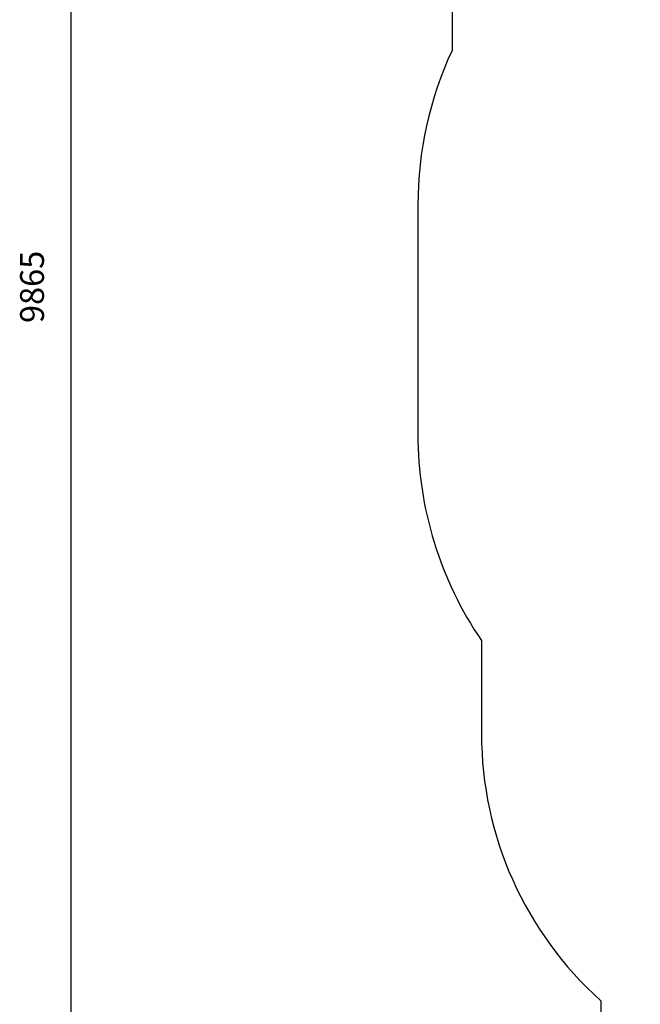
# Model space of a CAD drawing. Units: millimetres. Extents: x 7131 to 18643, y 5754 to 16994.
# Drawn here: x 7132 to 9733, y 8956 to 13081 of the extents above; entities that cross this region are included whole.
import ezdxf

# ---------------------------------------------------------------- set-up
doc = ezdxf.new("R2010")
doc.units = ezdxf.units.MM
doc.header["$LTSCALE"] = 100
doc.header["$PDSIZE"] = -1
doc.layers.add('SAFETY_AREA', color=3, linetype='Continuous')
doc.layers.add('TIPTAP_DIM', color=9, linetype='Continuous')
doc.dimstyles.new('000000002E6C9198', dxfattribs={"dimscale": 100, "dimtxt": 1, "dimasz": 1, "dimexe": 1, "dimexo": 1, "dimgap": 1, "dimtad": 1, "dimdec": 0, "dimtxsty": 'Standard', "dimblk": 'OBLIQUE', "dimcen": 2.5, "dimdle": 1, "dimadec": 0, "dimazin": 0, "dimtfac": 1, "dimtdec": 0, "dimtmove": 0, "dimatfit": 3, "dimldrblk": 'OBLIQUE', "dimfxl": 1, "dimfxlon": 1, "dimarcsym": 0})

# ---------------------------------------------------------------- blocks, each defined once
blk = doc.blocks.new('_Oblique')
at = {"color": 0, "linetype": 'ByBlock', "lineweight": -2}
blk.add_line((-0.5, -0.5), (0.5, 0.5), dxfattribs=at)
blk = doc.blocks.new('*D16')
at = {"layer": 'Defpoints', "color": 0, "transparency": 16777216}
for p in [(18542.8, 14368.1), (8801, 11824.4), (18542.8, 5854.5)]:
    blk.add_point(p, dxfattribs=at)
at = {"layer": 'TIPTAP_DIM', "color": 0, "linetype": 'ByBlock', "lineweight": -2, "transparency": 16777216}
for p, q in [((8801, 5954.5), (8801, 5754.5)), ((18542.8, 5954.5), (18542.8, 5754.5)), ((8701, 5854.5), (18642.8, 5854.5))]:
    blk.add_line(p, q, dxfattribs=at)
at = {"layer": 'TIPTAP_DIM', "color": 0, "lineweight": -2, "transparency": 16777216, "xscale": 100, "yscale": 100, "zscale": 100, "rotation": 180}
blk.add_blockref('_Oblique', (8801, 5854.5), dxfattribs=at)
at = {"layer": 'TIPTAP_DIM', "color": 0, "lineweight": -2, "transparency": 16777216, "xscale": 100, "yscale": 100, "zscale": 100}
blk.add_blockref('_Oblique', (18542.8, 5854.5), dxfattribs=at)
at = {"layer": 'TIPTAP_DIM', "color": 0, "transparency": 16777216, "insert": (13671.9, 6004.5), "char_height": 100, "attachment_point": 5}
blk.add_mtext('9742', dxfattribs=at)
blk = doc.blocks.new('*D17')
at = {"layer": 'Defpoints', "color": 0, "transparency": 16777216}
for p in [(15392.9, 16894.1), (7346.8, 7028.8), (10817.5, 7028.8)]:
    blk.add_point(p, dxfattribs=at)
at = {"layer": 'TIPTAP_DIM', "color": 0, "linetype": 'ByBlock', "lineweight": -2, "transparency": 16777216}
for p, q in [((7346.8, 16994.1), (7346.8, 6928.8)), ((7446.8, 16894.1), (7246.8, 16894.1)), ((7446.8, 7028.8), (7246.8, 7028.8))]:
    blk.add_line(p, q, dxfattribs=at)
at = {"layer": 'TIPTAP_DIM', "color": 0, "lineweight": -2, "transparency": 16777216, "xscale": 100, "yscale": 100, "zscale": 100}
for p, rotation in [((7346.8, 16894.1), 90), ((7346.8, 7028.8), 270)]:
    blk.add_blockref('_Oblique', p, dxfattribs=dict(at, rotation=rotation))
at = {"layer": 'TIPTAP_DIM', "color": 0, "transparency": 16777216, "insert": (7196.8, 11961.5), "char_height": 100, "attachment_point": 5, "rotation": 90}
blk.add_mtext('9865', dxfattribs=at)
blk = doc.blocks.new('LM213_2_top')
at = {"layer": 'SAFETY_AREA', "linetype": 'Continuous'}
for points in [[(18542.8, 14617.1, 0.414214), (17542.8, 15617.1), (17251.3, 15617.1, 0.37117), (15767.9, 16894.1), (15017.9, 16894.1, 0.411872), (13518, 15406.1, 0.02532), (13468.5, 15262.6, 0.014433), (13381.9, 15265.1), (12631.9, 15265.1, 0.166656), (11711.6, 14949.6, 0.088318), (11193.9, 15041.8), (10443.9, 15041.8, 0.414214), (8943.9, 13541.8), (8943.9, 12952.1, 0.109221), (8801, 12305.5)], [(8943.9, 12952.1, 0.109221), (8801, 12305.5), (8801, 11343.3, 0.150711), (9067.5, 10479.3), (9067.5, 10088.8, 0.213422), (9567.5, 8970.8), (9567.5, 8028.8, 0.414214), (10567.5, 7028.8), (11067.5, 7028.8, 0.414214), (12067.5, 8028.8), (12067.5, 8970.8, 0.106933), (12440.2, 9484.1, 0.285475), (14034.1, 9772.1, 0.024957), (14140.5, 9666.9), (14140.5, 9181.9)]]:
    blk.add_lwpolyline(points, format="xyb", dxfattribs=at)
at = {"layer": 'TIPTAP_DIM'}
dim = blk.add_linear_dim(base=(7346.8, 7028.8), p1=(15392.9, 16894.1), p2=(10817.5, 7028.8), angle=90, dimstyle='000000002E6C9198', dxfattribs=at)
dim.commit()
dim.dimension.update_dxf_attribs({"geometry": '*D17', "text_midpoint": (7196.8, 11961.5)})
dim = blk.add_linear_dim(base=(18542.8, 5854.5), p1=(8801, 11824.4), p2=(18542.8, 14368.1), dimstyle='000000002E6C9198', dxfattribs=at)
dim.commit()
dim.dimension.update_dxf_attribs({"geometry": '*D16', "text_midpoint": (13671.9, 5854.5), "dimtype": 128})

msp = doc.modelspace()

# ---------------------------------------------------------------- block references
msp.add_blockref('LM213_2_top', (0, 0))

doc.saveas('drawing.dxf')
